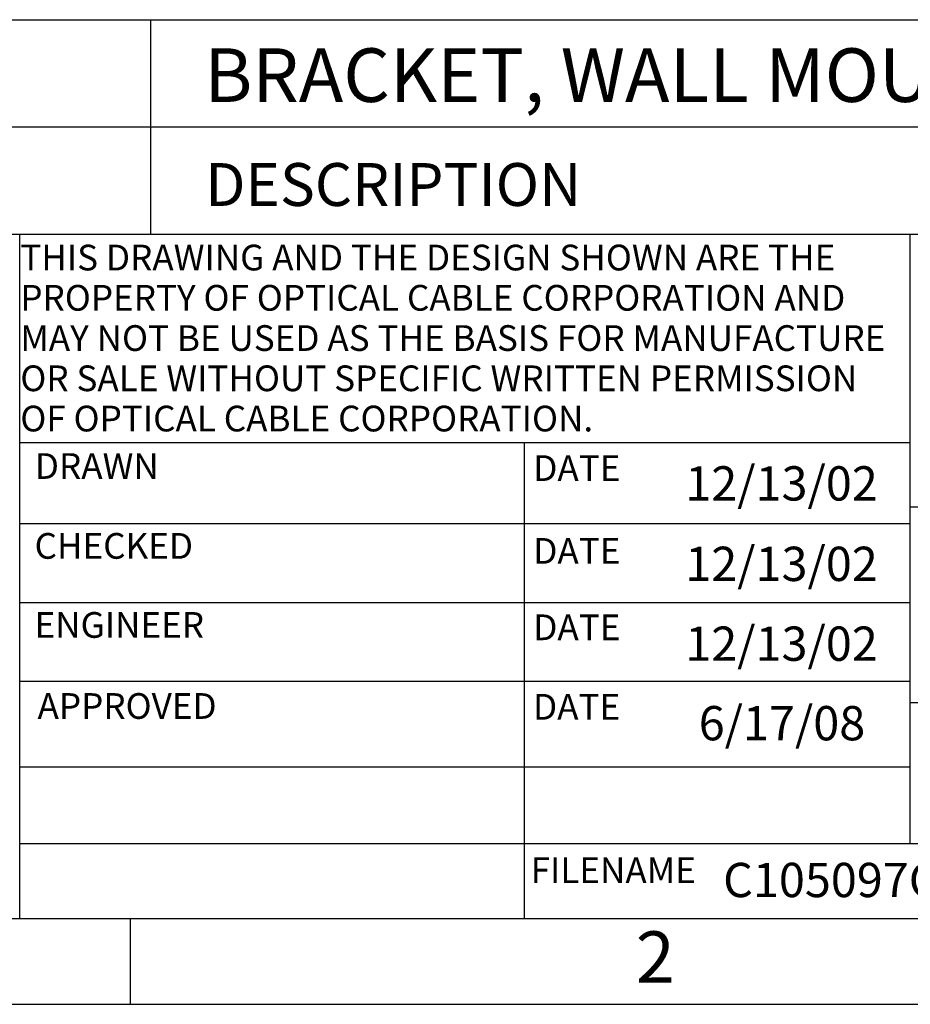
# Model space of a CAD drawing. Units: inches. Extents: x 0.2 to 21.8, y 0.7 to 16.3.
# Drawn here: x 15.3 to 17.9, y 0.7 to 3.6 of the extents above; entities that cross this region are included whole.
import ezdxf
from ezdxf.enums import TextEntityAlignment as Align

# ---------------------------------------------------------------- set-up
doc = ezdxf.new("R2010")
doc.units = ezdxf.units.IN
doc.header["$MEASUREMENT"] = 0
for name, color, linetype in [('Default', 7, 'Continuous'), ('FORMAT', 7, 'Continuous'), ('TEXT', 7, 'Continuous')]:
    doc.layers.add(name, color=color, linetype=linetype)
doc.styles.add('SEACAD_arial_ttf', font='arial.ttf')

msp = doc.modelspace()

# ---------------------------------------------------------------- linework, layer by layer
at = {"layer": 'Default', "color": 7, "linetype": 'Continuous'}
for p, q in [((13.5018, 3.55669), (21.50287, 3.55669)), ((15.66053, 2.9314), (15.66053, 3.55669)), ((13.5018, 3.24405), (21.50287, 3.24405)), ((0.5, 0.935), (21.5, 0.935)), ((15.6, 0.935), (15.6, 0.685)), ((0.25, 0.685), (21.75, 0.685))]:
    msp.add_line(p, q, dxfattribs=at)
at = {"layer": 'FORMAT', "color": 7, "linetype": 'Continuous'}
for p, q in [((13.5018, 2.9314), (21.5, 2.9314)), ((15.27814, 0.935), (15.27814, 2.9314)), ((17.875, 1.15415), (17.875, 2.9314)), ((15.27814, 2.32332), (17.875, 2.32332)), ((16.75, 0.935), (16.75, 2.32332)), ((17.875, 2.13632), (21.5, 2.13632)), ((15.27814, 2.08715), (17.875, 2.08715)), ((15.27814, 1.85715), (17.875, 1.85715)), ((15.27814, 1.62715), (17.875, 1.62715)), ((17.875, 1.56515), (21.5, 1.56515)), ((15.27814, 1.37715), (17.875, 1.37715)), ((15.27814, 1.15415), (21.5, 1.15415))]:
    msp.add_line(p, q, dxfattribs=at)

# ---------------------------------------------------------------- texts
at = {"layer": 'FORMAT', "color": 7, "linetype": 'Continuous', "style": 'SEACAD_arial_ttf'}
for s, p in [('THIS DRAWING AND THE DESIGN SHOWN ARE THE ', (15.27992, 2.90042)), ('PROPERTY OF OPTICAL CABLE CORPORATION AND ', (15.27992, 2.78303)), ('MAY NOT BE USED AS THE BASIS FOR MANUFACTURE ', (15.27992, 2.66564)), ('OR SALE WITHOUT SPECIFIC WRITTEN PERMISSION ', (15.27992, 2.54825)), ('OF OPTICAL CABLE CORPORATION.', (15.27992, 2.43085)), ('DRAWN', (15.32228, 2.2924)), ('DATE', (16.77573, 2.28635)), ('CHECKED', (15.32157, 2.05948)), ('DATE', (16.77573, 2.0449)), ('ENGINEER', (15.3215, 1.82889)), ('DATE', (16.77573, 1.82203)), ('APPROVED', (15.33021, 1.59252)), ('DATE', (16.77501, 1.59016)), ('FILENAME', (16.76801, 1.11353))]:
    msp.add_text(s, height=0.075, dxfattribs=at).set_placement(p, align=Align.TOP_LEFT)
at = {"layer": 'TEXT', "color": 7, "linetype": 'Continuous', "style": 'SEACAD_arial_ttf'}
for s, height, p in [('BRACKET, WALL MOUNT, 3.5", OCC', 0.1563225, (15.81647, 3.47311)), ('DESCRIPTION', 0.125058, (15.81918, 3.1385)), ('12/13/02', 0.1, (17.21897, 2.25422)), ('12/13/02', 0.1, (17.21897, 2.01962)), ('12/13/02', 0.1, (17.21897, 1.78678)), ('6/17/08', 0.1, (17.25811, 1.5549)), ('C105097G.DFT', 0.1, (17.32917, 1.0976)), ('2', 0.15, (17.07459, 0.89772))]:
    msp.add_text(s, height=height, dxfattribs=at).set_placement(p, align=Align.TOP_LEFT)

doc.saveas('drawing.dxf')
